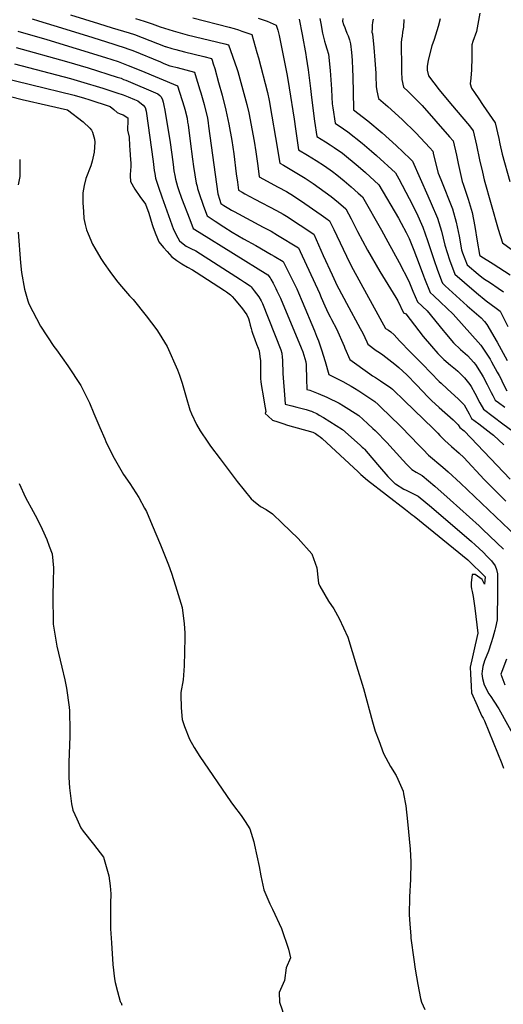
# Model space of a CAD drawing. Units: inches. Extents: x 2509458 to 2514947, y 1528843 to 1534225.
# Drawn here: x 2511107 to 2511538, y 1529998 to 1530876 of the extents above; entities that cross this region are included whole.
import ezdxf

# ---------------------------------------------------------------- set-up
doc = ezdxf.new("R2010")
doc.units = ezdxf.units.IN
doc.header["$MEASUREMENT"] = 0
doc.layers.add('tile_2649_16_contour_10ft', color=152, linetype='Continuous')

msp = doc.modelspace()

# ---------------------------------------------------------------- linework, layer by layer
at = {"layer": 'tile_2649_16_contour_10ft'}
for points, elevation in [([(2511517.58, 1530882.19), (2511514.46, 1530866.01), (2511511.36, 1530856.88), (2511510.43, 1530854.05), (2511510.45, 1530844.85), (2511510.43, 1530842.81), (2511510.17, 1530831.77), (2511509.47, 1530824.39), (2511508.98, 1530819.32), (2511510.23, 1530815.31), (2511513.25, 1530810.72), (2511515.95, 1530806.64), (2511520.53, 1530799.99), (2511531.06, 1530784.34), (2511534.44, 1530770.37), (2511535.44, 1530765.58), (2511537.54, 1530756.4), (2511544.38, 1530732.05)], 6680), ([(2511118.25, 1530877.18), (2511123.91, 1530875.4), (2511137.69, 1530871.17), (2511167.78, 1530861.99), (2511183.85, 1530856.96), (2511201.18, 1530851.46), (2511203.6, 1530850.55), (2511208.08, 1530848.85), (2511232.95, 1530838.78), (2511235.12, 1530837.79), (2511237.29, 1530836.78), (2511241.12, 1530835.41), (2511242.72, 1530834.97), (2511247.62, 1530833.66), (2511263.06, 1530829.73), (2511263.78, 1530827.42), (2511268.01, 1530813.75), (2511268.77, 1530811.09), (2511271.65, 1530800.82), (2511274.59, 1530788.72), (2511275.17, 1530784.55), (2511275.57, 1530781.31), (2511283.82, 1530720.93), (2511285.34, 1530716.18), (2511286.55, 1530712.51), (2511289.4, 1530710.68), (2511293.76, 1530707.91), (2511296.22, 1530706.46), (2511298.37, 1530705.28), (2511324.43, 1530691.41), (2511331.34, 1530687.65), (2511337.26, 1530684.33), (2511355.75, 1530673), (2511357.31, 1530669.67), (2511374.61, 1530632.35), (2511376.17, 1530628.66), (2511379.19, 1530621.3), (2511380.73, 1530617.84), (2511380.92, 1530617.47), (2511384.06, 1530611.31), (2511385.24, 1530609.08), (2511389.63, 1530600.56), (2511396.47, 1530585.12), (2511397.25, 1530583.26), (2511401.56, 1530573.2), (2511419.59, 1530560.35), (2511421.92, 1530558.82), (2511424.53, 1530557.11), (2511428.96, 1530554.25), (2511438.21, 1530548.03), (2511439.65, 1530546.74), (2511440.35, 1530546.1), (2511450.05, 1530536.8), (2511476.3, 1530511.45), (2511480.21, 1530507.44), (2511482, 1530505.54), (2511486.21, 1530500.92), (2511492.19, 1530495.76), (2511498.99, 1530489.8), (2511503.14, 1530485.9), (2511521.5, 1530466.14), (2511540.69, 1530446.8)], 6790), ([(2511152.46, 1530880.68), (2511177.43, 1530872.97), (2511189.68, 1530869.19), (2511205.01, 1530864.68), (2511209.68, 1530863.25), (2511216.57, 1530860.62), (2511223.29, 1530857.75), (2511230.2, 1530855.13), (2511236.83, 1530852.66), (2511237.35, 1530852.5), (2511242.83, 1530850.83), (2511246.53, 1530849.74), (2511254.31, 1530847.75), (2511271.51, 1530843.57), (2511278.24, 1530841.9), (2511278.75, 1530840.42), (2511279.84, 1530837.05), (2511281.13, 1530832.81), (2511284.64, 1530820.51), (2511287.73, 1530809.2), (2511291.12, 1530795.71), (2511293.78, 1530783.29), (2511296.31, 1530768.54), (2511298.05, 1530756.69), (2511300.39, 1530738.99), (2511301.45, 1530731.38), (2511302.46, 1530724.23), (2511305.62, 1530722.44), (2511308.11, 1530721.04), (2511316.83, 1530716.38), (2511336.38, 1530706.19), (2511342.32, 1530702.9), (2511345.09, 1530701.14), (2511369.43, 1530685.16), (2511369.5, 1530685.01), (2511377.88, 1530666.13), (2511385.91, 1530648.77), (2511390.42, 1530639.13), (2511391.8, 1530636.31), (2511398.61, 1530623.44), (2511410.81, 1530601.07), (2511413.06, 1530596.81), (2511416.67, 1530589.06), (2511417.56, 1530587.08), (2511424.99, 1530581.44), (2511427.96, 1530579.42), (2511430.93, 1530577.3), (2511441.71, 1530568.98), (2511445.33, 1530566.12), (2511452.4, 1530559.48), (2511461.15, 1530550.58), (2511471.48, 1530539.76), (2511474.46, 1530536.82), (2511481.23, 1530530.59), (2511493.63, 1530519.36), (2511498.35, 1530515.04), (2511499.75, 1530512.6), (2511503.63, 1530509.58), (2511544.7, 1530466.42)], 6780), ([(2511210.55, 1530877.56), (2511218.33, 1530875.25), (2511225.32, 1530872.76), (2511232.51, 1530870), (2511243.97, 1530866.4), (2511256.58, 1530862.97), (2511290.24, 1530854.87), (2511293.42, 1530854.07), (2511301.01, 1530832.75), (2511301.72, 1530830.3), (2511309.82, 1530800.63), (2511311.54, 1530793.49), (2511316.19, 1530768.15), (2511317.69, 1530758.64), (2511319.5, 1530745.99), (2511320.88, 1530736.36), (2511337.85, 1530727.13), (2511345.02, 1530723.05), (2511351.44, 1530719.2), (2511353.58, 1530717.86), (2511357.68, 1530715.06), (2511376.2, 1530702.38), (2511380.29, 1530699.47), (2511383.43, 1530696.87), (2511387.36, 1530689.17), (2511401.34, 1530659.95), (2511404.57, 1530653.64), (2511433.56, 1530600.95), (2511435.96, 1530599.47), (2511438.18, 1530597.84), (2511441.09, 1530595.41), (2511445.94, 1530589.92), (2511455.61, 1530579.96), (2511466.28, 1530569.01), (2511481.35, 1530553.73), (2511482.95, 1530552.16), (2511488.52, 1530547.15), (2511498.52, 1530537.88), (2511503.42, 1530532.88), (2511507.98, 1530524.86), (2511510.21, 1530520.76), (2511516.75, 1530515.8), (2511527.43, 1530507.64), (2511529.69, 1530505.89), (2511538.98, 1530497.05)], 6770), ([(2511261.76, 1530877.97), (2511294.03, 1530869.8), (2511298.59, 1530868.58), (2511302.31, 1530867.31), (2511305.34, 1530866.27), (2511309.82, 1530864.7), (2511314.18, 1530863.15), (2511318.8, 1530847.3), (2511320.16, 1530842.33), (2511328.09, 1530811.4), (2511329.76, 1530804.23), (2511332.14, 1530790.34), (2511335.34, 1530771.41), (2511339.31, 1530748.48), (2511342.62, 1530746.62), (2511361.69, 1530734.93), (2511368.99, 1530730.29), (2511385.12, 1530718.6), (2511391.54, 1530713.23), (2511398.13, 1530707.61), (2511402.8, 1530698.63), (2511408.55, 1530687.51), (2511417.31, 1530670.92), (2511428.33, 1530651.69), (2511442.55, 1530628.56), (2511444.35, 1530625.52), (2511449.55, 1530614.82), (2511451.51, 1530614), (2511467.1, 1530593.88), (2511474.37, 1530585.03), (2511480.16, 1530578.54), (2511485.43, 1530573.27), (2511491.3, 1530568.34), (2511495.81, 1530564.65), (2511498, 1530562.83), (2511500.44, 1530560.33), (2511503.74, 1530556.93), (2511508.59, 1530551.04), (2511509.7, 1530549.25), (2511513.18, 1530543.17), (2511517.61, 1530534.69), (2511520.68, 1530528.9), (2511529.36, 1530522.41), (2511538.15, 1530515.99), (2511546.81, 1530509.47)], 6760), ([(2511319.96, 1530877.83), (2511327.8, 1530875), (2511336.01, 1530871.63), (2511337.36, 1530867.22), (2511338.74, 1530862.23), (2511345.6, 1530826.6), (2511347.64, 1530815.59), (2511351.87, 1530787.79), (2511353.05, 1530779.19), (2511355.62, 1530762.42), (2511355.95, 1530760.39), (2511363.77, 1530755.64), (2511371.6, 1530750.9), (2511379.06, 1530746.11), (2511386.08, 1530741.08), (2511390.05, 1530738.09), (2511393.33, 1530735.39), (2511396.45, 1530732.79), (2511402.79, 1530727.25), (2511409.11, 1530721.65), (2511412.82, 1530718.35), (2511429.74, 1530688.67), (2511435.61, 1530678.28), (2511445.55, 1530659.84), (2511454.33, 1530643.08), (2511457.92, 1530634.17), (2511462.07, 1530624.74), (2511470.42, 1530616.75), (2511484.77, 1530599.01), (2511486.21, 1530597.23), (2511494.04, 1530588.07), (2511500.17, 1530582.33), (2511506.46, 1530576.7), (2511512.15, 1530570.65), (2511513.65, 1530568.82), (2511518.79, 1530560.71), (2511520.63, 1530557.76), (2511524.2, 1530550.91), (2511527.6, 1530543.93), (2511529, 1530541.2), (2511531.14, 1530537.06), (2511534.05, 1530534.91), (2511539.9, 1530530.61)], 6750), ([(2511356.37, 1530876.79), (2511359.23, 1530863.09), (2511362.4, 1530845.4), (2511362.8, 1530843.07), (2511364.58, 1530831.82), (2511366.59, 1530815.15), (2511367.3, 1530806.95), (2511370.17, 1530785.92), (2511372.26, 1530772.26), (2511379.92, 1530767.39), (2511384.08, 1530764.86), (2511387.58, 1530762.52), (2511394.94, 1530757.45), (2511409.12, 1530745.84), (2511415.6, 1530739.99), (2511427.52, 1530729.09), (2511445.07, 1530699.45), (2511447.51, 1530695.05), (2511451.81, 1530686.57), (2511453.29, 1530683.57), (2511454.47, 1530681.16), (2511458.66, 1530670.83), (2511463.48, 1530658.22), (2511467.17, 1530647.94), (2511468.14, 1530645.49), (2511473.13, 1530633.01), (2511476.38, 1530630.01), (2511482.42, 1530624.34), (2511493.77, 1530613.66), (2511518.56, 1530586.1), (2511526.62, 1530573.48), (2511528.02, 1530571.29), (2511533.12, 1530562.04), (2511534.69, 1530559.08), (2511536.11, 1530556.3), (2511538.08, 1530552.09), (2511541.6, 1530545.21)], 6740), ([(2511374.73, 1530877.43), (2511375.68, 1530873.08), (2511377.38, 1530864.36), (2511377.89, 1530862.07), (2511379.08, 1530857.2), (2511379.81, 1530854.37), (2511381.18, 1530850.32), (2511382.52, 1530845.59), (2511383.98, 1530831.25), (2511385.13, 1530814.32), (2511385.46, 1530807.24), (2511385.83, 1530801.43), (2511386.34, 1530797.69), (2511388.57, 1530784.13), (2511395.87, 1530779), (2511399.72, 1530776.37), (2511412.63, 1530766.18), (2511420.82, 1530759.21), (2511425.34, 1530755.22), (2511442.21, 1530739.83), (2511445.2, 1530734.39), (2511454.6, 1530716.98), (2511460.91, 1530704.11), (2511466.68, 1530691.45), (2511470.81, 1530679.5), (2511476.78, 1530661.6), (2511479.37, 1530653.89), (2511483.31, 1530643.55), (2511484.2, 1530641.28), (2511486.65, 1530639.02), (2511506.31, 1530621.22), (2511518.79, 1530610.34), (2511521.8, 1530607.14), (2511523.84, 1530604.63), (2511533.02, 1530588.88), (2511542.03, 1530572.48)], 6730), ([(2511395.42, 1530877.46), (2511395.15, 1530875.24), (2511396.07, 1530872.18), (2511397.05, 1530869.5), (2511397.78, 1530867.56), (2511398.99, 1530864.4), (2511400, 1530861.98), (2511401.29, 1530858.5), (2511402.26, 1530854.77), (2511403.05, 1530847.25), (2511403.72, 1530840.44), (2511404.09, 1530831.98), (2511404.28, 1530825.68), (2511404.9, 1530796.77), (2511404.94, 1530796.12), (2511404.97, 1530795.97), (2511417.61, 1530786.14), (2511430.38, 1530775.54), (2511443.01, 1530764.32), (2511455.47, 1530752.36), (2511457.42, 1530750.3), (2511471.21, 1530719.16), (2511474.22, 1530712.32), (2511479.72, 1530699.49), (2511483.45, 1530687.66), (2511486.24, 1530675.3), (2511490.49, 1530662.19), (2511495.27, 1530649.55), (2511503.73, 1530642.04), (2511514.56, 1530632.75), (2511523.23, 1530625.53), (2511532.04, 1530619.1), (2511535.77, 1530616.34), (2511542.56, 1530602.85)], 6720), ([(2511422.4, 1530877.02), (2511421.92, 1530873.94), (2511421.65, 1530871.64), (2511421.38, 1530868.7), (2511421.37, 1530865.44), (2511421.72, 1530863.83), (2511422.93, 1530851.7), (2511423.89, 1530840.3), (2511424.66, 1530828.7), (2511424.72, 1530826.25), (2511425.22, 1530816.89), (2511425.64, 1530813.09), (2511427.24, 1530806.09), (2511435.58, 1530799.01), (2511448.15, 1530787.53), (2511460.58, 1530775.4), (2511473.02, 1530762.02), (2511475.52, 1530759.27), (2511476.31, 1530756), (2511480.46, 1530739.65), (2511482.86, 1530733.87), (2511493.01, 1530707.68), (2511496.53, 1530695.72), (2511499.11, 1530683.18), (2511501.21, 1530671.24), (2511502.21, 1530668.49), (2511506.34, 1530657.82), (2511516.02, 1530649.45), (2511520.75, 1530645.53), (2511527.04, 1530641.55), (2511533.87, 1530636.98), (2511538.74, 1530633.71)], 6710), ([(2511449.72, 1530876.51), (2511449.35, 1530869.83), (2511448.65, 1530865.32), (2511448.14, 1530861.67), (2511447.81, 1530859.04), (2511447.49, 1530855.67), (2511447.65, 1530833.07), (2511447.71, 1530830.35), (2511447.94, 1530823.23), (2511449.5, 1530816.21), (2511453.65, 1530812.33), (2511465.99, 1530799.78), (2511490.59, 1530771.79), (2511493.61, 1530768.24), (2511496.59, 1530755.5), (2511498.06, 1530748.12), (2511501.71, 1530731.96), (2511502.53, 1530729.77), (2511507.17, 1530716.41), (2511510.58, 1530704.38), (2511513.09, 1530691.8), (2511515.23, 1530678.99), (2511517.08, 1530666.93), (2511517.4, 1530666.1), (2511518.3, 1530665.33), (2511529.37, 1530658.5), (2511544.47, 1530648.78)], 6700), ([(2511482.17, 1530877.34), (2511480.24, 1530870.23), (2511476.74, 1530858.88), (2511474.76, 1530853.13), (2511472.38, 1530843.76), (2511471.42, 1530839.9), (2511470.49, 1530834.92), (2511470.62, 1530831.52), (2511471.76, 1530826.33), (2511481.25, 1530813.8), (2511491.33, 1530801.57), (2511508.19, 1530781.67), (2511511.71, 1530777.21), (2511514.57, 1530764.41), (2511517.25, 1530751.52), (2511519.75, 1530740.28), (2511521.47, 1530733.45), (2511533.99, 1530689.6), (2511537.63, 1530677.44), (2511548.63, 1530669.33)], 6690), ([(2511105.74, 1530866.29), (2511131.56, 1530858.87), (2511183.92, 1530842.72), (2511194.98, 1530839.1), (2511198.02, 1530837.98), (2511203.96, 1530835.7), (2511215.3, 1530831.08), (2511247.89, 1530817.56), (2511253.88, 1530798.68), (2511254.56, 1530796.51), (2511256.48, 1530788.48), (2511257.03, 1530784.93), (2511257.34, 1530782.73), (2511259.32, 1530768.11), (2511261.36, 1530751.87), (2511262.3, 1530745.36), (2511264.73, 1530730.53), (2511265.41, 1530727.91), (2511265.93, 1530725.94), (2511268.12, 1530718.83), (2511269.9, 1530713.59), (2511271.17, 1530710.06), (2511274.31, 1530701.38), (2511281.67, 1530696.61), (2511289.42, 1530691.64), (2511296.78, 1530686.97), (2511301.87, 1530683.86), (2511306.84, 1530681.02), (2511317.8, 1530674.94), (2511331.62, 1530666.97), (2511334.11, 1530665.52), (2511342.07, 1530660.84), (2511354.22, 1530636.27), (2511355.84, 1530632.77), (2511359.15, 1530624.98), (2511370.11, 1530598.78), (2511371.91, 1530594.16), (2511373.59, 1530589.78), (2511376.27, 1530581.99), (2511379.48, 1530571.54), (2511382.81, 1530559.85), (2511395.46, 1530553.52), (2511400.13, 1530551.03), (2511402.73, 1530549.56), (2511405.77, 1530547.77), (2511409.54, 1530545.34), (2511413.1, 1530542.94), (2511423.85, 1530535.67), (2511426.74, 1530533.06), (2511429.16, 1530530.87), (2511446.27, 1530514.44), (2511447.8, 1530512.91), (2511463.07, 1530496.92), (2511466.93, 1530492.89), (2511471.61, 1530488.02), (2511484.63, 1530477.1), (2511489.31, 1530473.02), (2511500.29, 1530463), (2511550.12, 1530415.44)], 6800), ([(2511104.16, 1530851.67), (2511149.06, 1530839.23), (2511168.31, 1530833.45), (2511194.24, 1530825.29), (2511197.61, 1530824.15), (2511199.91, 1530823.23), (2511201.85, 1530822.42), (2511230.46, 1530810.39), (2511232.22, 1530808.88), (2511233.44, 1530807.65), (2511234.58, 1530805.01), (2511235.22, 1530802.87), (2511235.88, 1530799.82), (2511236.72, 1530795.75), (2511237.39, 1530791.9), (2511241.23, 1530769.08), (2511242.98, 1530756.26), (2511244.03, 1530747.15), (2511244.73, 1530741.6), (2511245.47, 1530737.48), (2511246.12, 1530734.1), (2511248.01, 1530727.61), (2511248.83, 1530724.84), (2511251.62, 1530717.07), (2511258.88, 1530698.09), (2511262.06, 1530690.25), (2511267.3, 1530686.99), (2511328.39, 1530648.68), (2511330.48, 1530646.19), (2511331.19, 1530645.08), (2511333.25, 1530641.23), (2511335.53, 1530636.75), (2511336.59, 1530634.57), (2511338.3, 1530630.93), (2511339.66, 1530627.96), (2511358.27, 1530583.77), (2511359.77, 1530580.2), (2511362.34, 1530571.21), (2511362.6, 1530568.45), (2511362.98, 1530555), (2511363.33, 1530547.35), (2511363.37, 1530546.62), (2511365.98, 1530545.84), (2511373.47, 1530542.85), (2511380.98, 1530539.64), (2511385.37, 1530537.62), (2511388.51, 1530536.09), (2511392.23, 1530534.19), (2511396, 1530531.94), (2511400.6, 1530529.06), (2511409.5, 1530523.3), (2511417.41, 1530516.17), (2511422.13, 1530511.86), (2511424.06, 1530510.04), (2511427.29, 1530506.86), (2511432.3, 1530501.61), (2511434.46, 1530499.28), (2511448.74, 1530483.49), (2511452.37, 1530479.71), (2511454.4, 1530477.62), (2511457.01, 1530475.11), (2511460.83, 1530472.81), (2511466.02, 1530469.65), (2511477.43, 1530460.13), (2511491.16, 1530448.09), (2511516.8, 1530424.85), (2511520.15, 1530421.7), (2511538.73, 1530404.13)], 6810), ([(2511102.57, 1530837.01), (2511152.48, 1530824.02), (2511161.56, 1530821.43), (2511181.27, 1530815.35), (2511193.84, 1530811.21), (2511199.45, 1530809.28), (2511204.07, 1530807.59), (2511209.74, 1530805.21), (2511212.71, 1530803.96), (2511217.26, 1530800.22), (2511219.25, 1530798.17), (2511220.03, 1530794.97), (2511226.18, 1530749.92), (2511227.21, 1530741.91), (2511227.62, 1530739.21), (2511228.43, 1530734.95), (2511230.91, 1530727.03), (2511233.89, 1530718.53), (2511244.53, 1530689.31), (2511248.24, 1530681.68), (2511249.82, 1530679.11), (2511251.4, 1530677.7), (2511255.69, 1530674.33), (2511259.99, 1530672.23), (2511264.39, 1530670.11), (2511304.15, 1530644.68), (2511307.82, 1530642.23), (2511312.61, 1530638.91), (2511313.62, 1530637.98), (2511316.34, 1530634.53), (2511318.42, 1530631.88), (2511320.54, 1530629.1), (2511322.44, 1530625.74), (2511323.66, 1530623.21), (2511340.08, 1530581.95), (2511341.01, 1530578.79), (2511341.01, 1530578.77), (2511341.31, 1530575.69), (2511341.49, 1530572.47), (2511341.99, 1530560.91), (2511343.6, 1530537.84), (2511343.94, 1530533.39), (2511349.88, 1530531.82), (2511354.22, 1530530.82), (2511356.66, 1530530.27), (2511362.73, 1530528.76), (2511366.38, 1530527.56), (2511367.3, 1530527.24), (2511369.28, 1530526.43), (2511372.05, 1530525.14), (2511374.4, 1530523.74), (2511378.24, 1530521.41), (2511395.15, 1530510.94), (2511410.88, 1530496.87), (2511412.72, 1530495.14), (2511413.71, 1530494.16), (2511414.57, 1530493.29), (2511421.34, 1530485.64), (2511428, 1530477.62), (2511435.49, 1530469), (2511441.75, 1530462.78), (2511442.41, 1530462.21), (2511449.76, 1530457.58), (2511451.92, 1530456.62), (2511457.22, 1530454.05), (2511462.48, 1530451.27), (2511474.47, 1530441.44), (2511510.07, 1530411.02), (2511513.42, 1530407.94), (2511520.38, 1530401.37), (2511524.16, 1530397.54), (2511527.78, 1530393.52), (2511531.26, 1530389.14), (2511532.52, 1530385.87), (2511533.25, 1530382.15), (2511533.27, 1530377.95), (2511533.2, 1530359.51), (2511533.08, 1530347.8), (2511533.05, 1530344.35), (2511532.83, 1530340.91), (2511531.35, 1530334.07), (2511530.76, 1530331.74), (2511529.07, 1530325.37), (2511527.7, 1530320.45), (2511525.32, 1530313.15), (2511521.6, 1530304.54), (2511520.31, 1530299.43), (2511519.59, 1530295.3), (2511519.37, 1530292.92), (2511519.78, 1530288.7), (2511521.29, 1530282.99), (2511525.65, 1530275.07), (2511527.27, 1530272.55), (2511530.14, 1530268.4), (2511534.5, 1530261.66), (2511549.94, 1530233.53)], 6820), ([(2511077.76, 1530828.25), (2511155.84, 1530809.04), (2511164.91, 1530806.54), (2511168.96, 1530805.32), (2511187.94, 1530799.01), (2511191.21, 1530796.27), (2511194.07, 1530793.73), (2511196.73, 1530792.38), (2511199.53, 1530791.58), (2511203.79, 1530788.84), (2511203.79, 1530783.83), (2511203.51, 1530780.93), (2511203.45, 1530777.91), (2511204.76, 1530771.49), (2511205.31, 1530763.82), (2511205.55, 1530760.34), (2511206.11, 1530751.54), (2511206.28, 1530748.79), (2511206.32, 1530746.32), (2511206.34, 1530744.36), (2511206.13, 1530742.98), (2511205.68, 1530737.28), (2511206, 1530732.22), (2511209.99, 1530725.31), (2511214.39, 1530718.55), (2511219.36, 1530711.74), (2511222.28, 1530703.89), (2511225.49, 1530693.86), (2511226.34, 1530691.17), (2511228.74, 1530684.76), (2511229.53, 1530682.83), (2511231.41, 1530678.3), (2511235.52, 1530673.32), (2511238.66, 1530669.65), (2511242.78, 1530664.95), (2511247.49, 1530661.59), (2511251.84, 1530658.73), (2511256.99, 1530655.55), (2511261.48, 1530653.27), (2511264.49, 1530651.32), (2511289.75, 1530634.79), (2511291.58, 1530633.58), (2511295.1, 1530631.02), (2511296.75, 1530629.37), (2511298.76, 1530627.12), (2511305.84, 1530618.56), (2511307.55, 1530616.32), (2511309.83, 1530613.02), (2511311.18, 1530609.81), (2511311.76, 1530607.7), (2511312.7, 1530603.99), (2511313.56, 1530600.86), (2511314.22, 1530598.67), (2511314.89, 1530596.64), (2511316.9, 1530591.25), (2511318.46, 1530587.09), (2511319.84, 1530583.5), (2511320.72, 1530581.1), (2511321.47, 1530575.93), (2511321.83, 1530571.97), (2511321.87, 1530566.31), (2511321.89, 1530562.32), (2511321.98, 1530556.32), (2511322.34, 1530553.42), (2511322.89, 1530549.18), (2511324.27, 1530540.75), (2511325.63, 1530533.3), (2511326.74, 1530526.85), (2511326.26, 1530525.07), (2511328.7, 1530522.62), (2511332.63, 1530519.27), (2511337.46, 1530517.55), (2511341.78, 1530516.03), (2511346.19, 1530514.7), (2511368.62, 1530508.57), (2511370.86, 1530507.22), (2511373.3, 1530505.6), (2511375.2, 1530504.23), (2511376.88, 1530502.89), (2511408.98, 1530473.04), (2511411.36, 1530470.56), (2511417.42, 1530465.72), (2511451.17, 1530439.33), (2511457.28, 1530434.7), (2511459.08, 1530433.61), (2511506.79, 1530394.64), (2511506.88, 1530394.56), (2511507.11, 1530394.33), (2511522.17, 1530379.47), (2511521.76, 1530372.89), (2511519.54, 1530376.94), (2511513.33, 1530381.57), (2511510.74, 1530381.32), (2511509.94, 1530374.05), (2511509.84, 1530370.77), (2511510.01, 1530368.63), (2511510.63, 1530366.41), (2511511.52, 1530361.77), (2511513.08, 1530351.37), (2511515.76, 1530329.05), (2511513.42, 1530318.69), (2511510.3, 1530305.21), (2511509.46, 1530301.51), (2511508.99, 1530298.92), (2511509.25, 1530292.77), (2511509.82, 1530281.9), (2511510.2, 1530275.8), (2511515.06, 1530264.65), (2511516.95, 1530260.43), (2511519.42, 1530254.94), (2511520.41, 1530253.29), (2511521.63, 1530250.94), (2511537.02, 1530212.91), (2511538.66, 1530208.82)], 6830), ([(2511087.25, 1530810.87), (2511109.39, 1530805.14), (2511132.95, 1530799.83), (2511149.96, 1530796.14), (2511164, 1530785.29), (2511169.95, 1530779.77), (2511171.19, 1530777.84), (2511172.2, 1530776.02), (2511174.04, 1530769.87), (2511174.2, 1530767.18), (2511173.56, 1530758.18), (2511171.97, 1530750.27), (2511170.58, 1530746.11), (2511166.17, 1530734.77), (2511164.76, 1530728.44), (2511163.63, 1530721.96), (2511163.65, 1530712.9), (2511164.11, 1530705.33), (2511164.55, 1530699.06), (2511165.66, 1530693.78), (2511166.89, 1530688.83), (2511168.25, 1530685.33), (2511172.23, 1530676.08), (2511174.24, 1530672.61), (2511179.62, 1530663.3), (2511182.5, 1530658.84), (2511187.55, 1530651.9), (2511193.69, 1530643.68), (2511196.18, 1530640.46), (2511205.32, 1530629.96), (2511208.4, 1530626.82), (2511220.12, 1530612.26), (2511229.46, 1530599.73), (2511231.48, 1530596.57), (2511238.84, 1530584.98), (2511247.9, 1530563.94), (2511249.69, 1530559.37), (2511252.09, 1530552.22), (2511255.56, 1530539.56), (2511258.93, 1530528.29), (2511260.45, 1530524.87), (2511264.97, 1530515.31), (2511268.13, 1530509.63), (2511274.88, 1530499.51), (2511277.53, 1530495.81), (2511285.9, 1530484.51), (2511301.19, 1530464.57), (2511313.76, 1530449), (2511315.86, 1530447.12), (2511321.83, 1530442.23), (2511327.06, 1530439.32), (2511332.75, 1530435.51), (2511341.38, 1530427.28), (2511355.51, 1530413.66), (2511367.83, 1530400.04), (2511372.07, 1530387.54), (2511373.52, 1530376.5), (2511373.73, 1530373.78), (2511374.98, 1530371.01), (2511382.62, 1530357.67), (2511387.48, 1530350.84), (2511392.1, 1530342.15), (2511399.98, 1530325.64), (2511407.62, 1530299.99), (2511413.66, 1530279.65), (2511421.8, 1530250.04), (2511424.34, 1530241.66), (2511427.33, 1530233.4), (2511431.68, 1530221.67), (2511437.97, 1530210.19), (2511442.82, 1530202.23), (2511444.41, 1530198.82), (2511449.1, 1530188.02), (2511449.51, 1530185.71), (2511451.4, 1530174.95), (2511453.13, 1530160.95), (2511455.44, 1530136.26), (2511456.1, 1530125.04), (2511455.74, 1530109.21), (2511454.87, 1530093.76), (2511454.61, 1530077.84), (2511455.09, 1530069.72), (2511455.94, 1530058.65), (2511456.12, 1530056.86), (2511458.53, 1530038.05), (2511459.76, 1530029.3), (2511462.22, 1530015.67), (2511464.75, 1530003.1), (2511465.59, 1530000)], 6840), ([(2511107.28, 1530751.79), (2511107.49, 1530736.66), (2511105.93, 1530729.07)], 6850), ([(2511105.82, 1530686.83), (2511107.97, 1530659.51), (2511109, 1530650.97), (2511111.49, 1530636.02), (2511114.55, 1530625.54), (2511115.32, 1530623.06), (2511125.79, 1530602.87), (2511137.84, 1530585.01), (2511140.22, 1530581.77), (2511150.3, 1530567.75), (2511161.81, 1530550.15), (2511162.13, 1530549.62), (2511168.14, 1530537.63), (2511169.57, 1530534.54), (2511173.52, 1530525.11), (2511178.61, 1530512.6), (2511183.08, 1530502.52), (2511184.22, 1530500.08), (2511190.44, 1530487.33), (2511199.92, 1530470.8), (2511205.5, 1530462.58), (2511213.56, 1530450.08), (2511218.63, 1530440.58), (2511220.22, 1530437.56), (2511225.4, 1530425.46), (2511232.8, 1530407.85), (2511239.89, 1530389.94), (2511242.51, 1530382.51), (2511246.29, 1530371.35), (2511252.05, 1530352.11), (2511253.93, 1530337.54), (2511254.48, 1530329.53), (2511254.52, 1530325.04), (2511253.96, 1530300.04), (2511253.16, 1530287.54), (2511251.08, 1530276.13), (2511250.95, 1530274.07), (2511251.26, 1530262.54), (2511252.06, 1530252.12), (2511254.17, 1530245.85), (2511258.7, 1530234.4), (2511262.92, 1530227.1), (2511267.88, 1530219.13), (2511295.65, 1530178.53), (2511297.89, 1530175.4), (2511304.7, 1530166.44), (2511308.28, 1530161.15), (2511312.46, 1530154.51), (2511315.91, 1530142.92), (2511316.75, 1530140.01), (2511320.8, 1530120.86), (2511322.35, 1530112.54), (2511325.03, 1530100.04), (2511330.29, 1530087.54), (2511332.73, 1530082.79), (2511340.7, 1530065.76), (2511347.03, 1530047.08), (2511348.85, 1530039.47), (2511344.99, 1530030.5), (2511343.43, 1530019.18), (2511338.75, 1530008.64), (2511338.98, 1530000)], 6850), ([(2511106.9, 1530462.72), (2511112.5, 1530450.2), (2511119.19, 1530437.65), (2511120.98, 1530434.41), (2511125.76, 1530425.1), (2511127.26, 1530421.89), (2511131.37, 1530412.56), (2511133.52, 1530406.88), (2511136.1, 1530400.04), (2511137.28, 1530387.33), (2511137.23, 1530375.04), (2511136.73, 1530363.29), (2511137.06, 1530337.12), (2511140.4, 1530317.41), (2511144.87, 1530298.83), (2511147.46, 1530287.44), (2511149.07, 1530279.98), (2511151.27, 1530263.23), (2511151.68, 1530259.87), (2511151.93, 1530242.04), (2511151.86, 1530237.12), (2511151.15, 1530213.63), (2511151.19, 1530200.37), (2511151.69, 1530191.19), (2511153.5, 1530176.85), (2511154.61, 1530171.26), (2511158.09, 1530163.41), (2511161.74, 1530155.35), (2511163.87, 1530152.58), (2511173.17, 1530140.87), (2511181.88, 1530129.31), (2511186.82, 1530112.49), (2511188.05, 1530103.7), (2511188.59, 1530096.45), (2511188.16, 1530088.04), (2511188.1, 1530080.97), (2511188.22, 1530065.34), (2511189, 1530052.72), (2511190.33, 1530033.62), (2511191.87, 1530020.82), (2511192.45, 1530017.5), (2511194.49, 1530009.44), (2511196.97, 1530000.56), (2511197.25, 1530000)], 6860), ([(2511541.31, 1530305.8), (2511536.99, 1530294.81), (2511536.14, 1530292.54), (2511539.8, 1530283.14)], 6810), ([(2511197.25, 1530000), (2511197.66, 1529999.16), (2511198.27, 1529997.33)], 6860), ([(2511338.98, 1530000), (2511341.15, 1529993.05), (2511342.72, 1529988.1), (2511349.06, 1529976.16), (2511361.5, 1529952.83), (2511369.64, 1529938.71), (2511375.25, 1529928.8), (2511377.53, 1529924.77), (2511381.49, 1529916.77), (2511384.75, 1529910.16), (2511392.16, 1529891.47), (2511396.29, 1529879.33), (2511398.58, 1529872.22), (2511399.73, 1529868.95)], 6850), ([(2511465.59, 1530000), (2511468.56, 1529993.22)], 6840)]:
    msp.add_lwpolyline(points, dxfattribs=dict(at, elevation=elevation))

doc.saveas('drawing.dxf')
